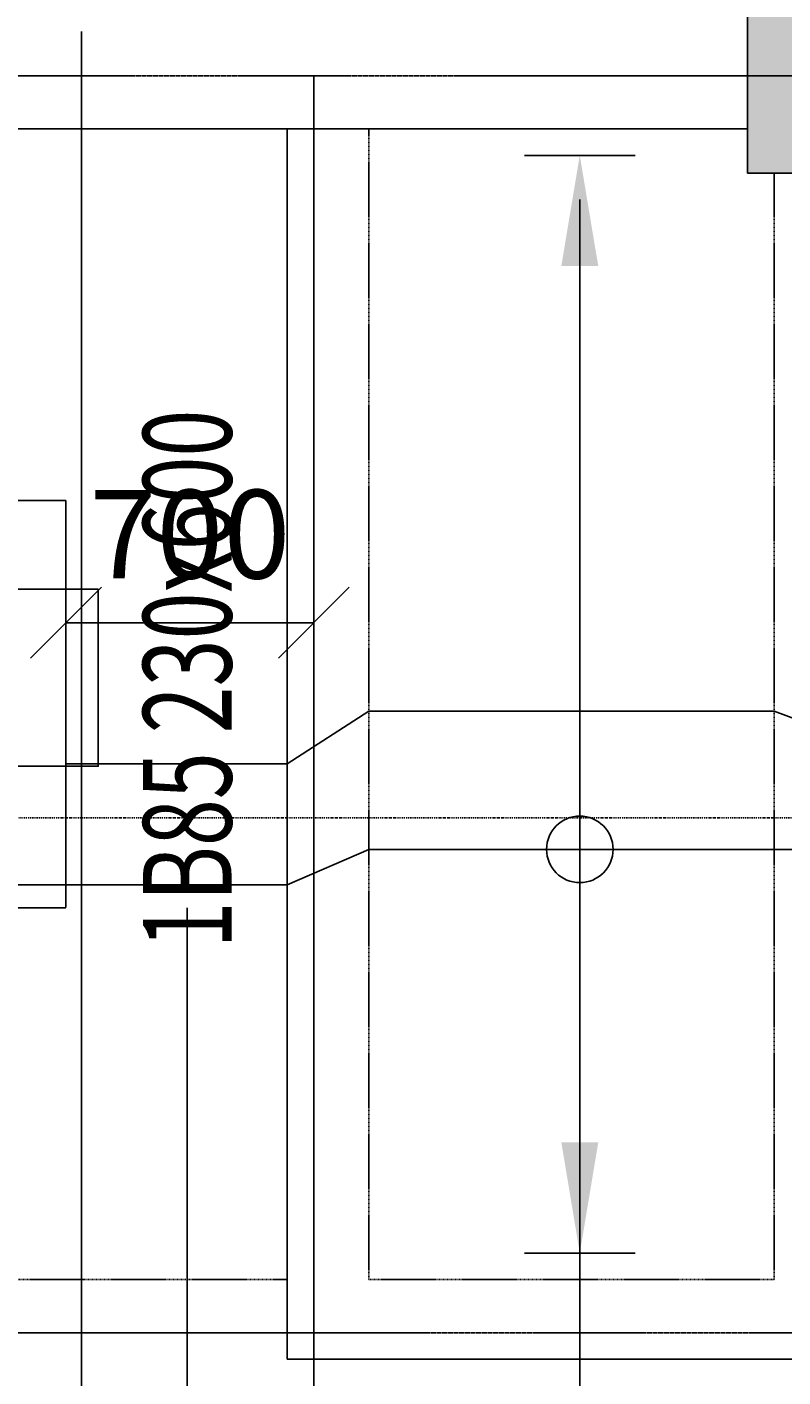
# Model space of a CAD drawing. Extents: x -70612 to 20619, y -990 to 103976.
# Drawn here: x -61629 to -59494, y 38239 to 42051 of the extents above; entities that cross this region are included whole.
import ezdxf
from ezdxf.enums import TextEntityAlignment as Align

# ---------------------------------------------------------------- set-up
doc = ezdxf.new("R2010")
doc.units = 0
doc.header["$LTSCALE"] = 0.2
doc.header["$MEASUREMENT"] = 0
for name, pattern in [('CENTER', [2, 1.25, -0.25, 0.25, -0.25]), ('CENTER2', [70, 50, -10, 0, -10]), ('DASHDOT', [1, 0.5, -0.25, 0, -0.25]), ('HIDDEN', [37.5, 25, -12.5]), ('HIDDEN2', [18.75, 12.5, -6.25])]:
    doc.linetypes.add(name, pattern=pattern)
doc.layers.get('0').update_dxf_attribs({"linetype": 'CONTINUOUS'})
doc.layers.get('Defpoints').update_dxf_attribs({"linetype": 'CONTINUOUS'})
for name, color, linetype in [('0-BOTTOM', 7, 'CONTINUOUS'), ('0-COLUMN_H', 251, 'CONTINUOUS'), ('0-SEC', 5, 'CONTINUOUS'), ('0-SLABTXT', 2, 'CONTINUOUS'), ('0-TOP', 5, 'CONTINUOUS'), ('AXIS', 8, 'CENTER2'), ('AXIS-SLAB', 7, 'CONTINUOUS'), ('BEAM', 7, 'HIDDEN2'), ('BEAMTEXT', 3, 'CONTINUOUS'), ('COLUMN', 1, 'CONTINUOUS')]:
    doc.layers.add(name, color=color, linetype=linetype)
doc.styles.add('BEAMTEXT', font='romans.shx', dxfattribs={"width": 0.7, "height": 250})
doc.styles.add('TXT-125', font='romans.shx', dxfattribs={"width": 0.7, "height": 250})
doc.dimstyles.new('OBLIK-125', dxfattribs={"dimtxt": 0.18, "dimasz": 200, "dimexe": 125, "dimexo": 125, "dimgap": 125, "dimtad": 1, "dimdec": 0, "dimzin": 0, "dimdsep": 46, "dimtxsty": 'TXT-125', "dimblk": 'OBLIQUE', "dimcen": 0, "dimclrd": 1, "dimclre": 1, "dimclrt": 3, "dimadec": 0, "dimazin": 0, "dimtfac": 1, "dimtdec": 0, "dimtofl": 0, "dimtmove": 0, "dimatfit": 3, "dimldrblk": 'OBLIQUE', "dimfxl": 0, "dimtolj": 1, "dimtzin": 0, "dimarcsym": 0})
doc.dimstyles.new('RF-125', dxfattribs={"dimtxt": 0.18, "dimasz": 125, "dimexe": 0, "dimexo": 0, "dimgap": 125, "dimtad": 1, "dimdec": 0, "dimzin": 0, "dimdsep": 46, "dimtxsty": 'TXT-125', "dimblk": 'AS', "dimcen": 0, "dimclrd": 1, "dimclre": 1, "dimclrt": 3, "dimadec": 0, "dimazin": 0, "dimtfac": 1, "dimtdec": 0, "dimtofl": 0, "dimtmove": 0, "dimatfit": 3, "dimldrblk": 'AS', "dimfxl": 0, "dimtolj": 1, "dimtzin": 0, "dimarcsym": 0})

# ---------------------------------------------------------------- blocks, each defined once
blk = doc.blocks.new('AS')
at = {"color": 5}
blk.add_line((0, 1.25), (0, -1.25), dxfattribs=at)
at = {"color": 1}
blk.add_solid([(-2.5, -0.417), (0, 0), (-2.5, 0.417)], dxfattribs=at)
blk = doc.blocks.new('*D93')
at = {"layer": '0-BOTTOM', "color": 1, "linetype": 'Continuous', "lineweight": -2}
blk.add_line((-60067.5, 34913.6), (-60067.5, 41563.6), dxfattribs=at)
at = {"layer": 'Defpoints', "color": 0, "linetype": 'Continuous'}
for p in [(-60067.5, 41688.6), (-60067.5, 41688.6), (-60067.5, 34788.6)]:
    blk.add_point(p, dxfattribs=at)
at = {"layer": '0-BOTTOM', "color": 1, "linetype": 'Continuous', "lineweight": -2, "xscale": 125, "yscale": 125, "zscale": 125}
for p, rotation in [((-60067.5, 41688.6), 90), ((-60067.5, 34788.6), 270)]:
    blk.add_blockref('AS', p, dxfattribs=dict(at, rotation=rotation))
at = {"layer": '0-BOTTOM', "color": 3, "linetype": 'Continuous', "insert": (-60317.5, 36447.6), "char_height": 250, "attachment_point": 5, "rotation": 90, "style": 'TXT-125'}
blk.add_mtext('\\A1;T10-200-B1', dxfattribs=at)
blk = doc.blocks.new('_Oblique')
at = {"color": 0, "linetype": 'ByBlock', "lineweight": -2}
blk.add_line((-0.5, -0.5), (0.5, 0.5), dxfattribs=at)
blk = doc.blocks.new('*D275')
at = {"layer": '0-TOP', "color": 1, "linetype": 'Continuous', "lineweight": -2}
for p, q in [((-61518.6, 40095.6), (-61518.6, 40493.8)), ((-60818.6, 40095.6), (-60818.6, 40493.8)), ((-61518.6, 40368.8), (-60818.6, 40368.8))]:
    blk.add_line(p, q, dxfattribs=at)
at = {"layer": 'Defpoints', "color": 0, "linetype": 'Continuous'}
for p in [(-60818.6, 40368.8), (-61518.6, 39970.6), (-60818.6, 39970.6)]:
    blk.add_point(p, dxfattribs=at)
at = {"layer": '0-TOP', "color": 1, "linetype": 'Continuous', "lineweight": -2, "xscale": 200, "yscale": 200, "zscale": 200, "rotation": 180}
blk.add_blockref('_Oblique', (-61518.6, 40368.8), dxfattribs=at)
at = {"layer": '0-TOP', "color": 1, "linetype": 'Continuous', "lineweight": -2, "xscale": 200, "yscale": 200, "zscale": 200}
blk.add_blockref('_Oblique', (-60818.6, 40368.8), dxfattribs=at)
at = {"layer": '0-TOP', "color": 3, "linetype": 'Continuous', "insert": (-61168.6, 40618.8), "char_height": 250, "attachment_point": 5, "style": 'TXT-125'}
blk.add_mtext('\\A1;700', dxfattribs=at)

msp = doc.modelspace()

# ---------------------------------------------------------------- hatches: boundary and pattern name
at = {"layer": '0-COLUMN_H', "linetype": 'Continuous'}
msp.add_hatch(color=256, dxfattribs=at).paths.add_polyline_path([(-59593.6, 41638.6), (-59043.6, 41638.6), (-59043.6, 42188.6), (-59593.6, 42188.6)])

# ---------------------------------------------------------------- linework, layer by layer
at = {"layer": '0-BOTTOM', "color": 5, "linetype": 'Continuous'}
for p, q in [((-61474.6, 42038.6), (-61474.6, 34438.6)), ((-60893.6, 39628.8), (-60663.6, 39728.7)), ((-60663.6, 39728.7), (-59193.6, 39728.7)), ((-63048.6, 39628.8), (-60893.6, 39628.8))]:
    msp.add_line(p, q, dxfattribs=at)
msp.add_circle((-60067.5, 39728.7), 94, dxfattribs=at)
at = {"layer": '0-SEC', "color": 4, "linetype": 'DASHDOT', "ltscale": 30}
msp.add_line((-67933.2, 39818.1), (-50192.9, 39818.1), dxfattribs=at)
at = {"layer": '0-SLABTXT', "color": 2, "linetype": 'Continuous'}
msp.add_lwpolyline([(-62348.3, 39963.3), (-61427.5, 39963.3), (-61427.5, 40463.3), (-62348.3, 40463.3)], close=True, dxfattribs=at)
at = {"layer": '0-TOP', "color": 5, "linetype": 'Continuous'}
for p, q in [((-60893.6, 39970.6), (-60663.6, 40119.4)), ((-61175.9, 39563.6), (-61175.9, 37063.6))]:
    msp.add_line(p, q, dxfattribs=at)
at = {"layer": '0-TOP', "color": 8, "linetype": 'HIDDEN', "ltscale": 0.35}
msp.add_lwpolyline([(-62218.6, 40713.6), (-61518.6, 40713.6), (-61518.6, 39563.6), (-62218.6, 39563.6)], close=True, dxfattribs=at)
at = {"layer": '0-TOP', "color": 5, "linetype": 'Continuous'}
msp.add_lwpolyline([(-58318.6, 39970.6), (-59118.6, 39970.6), (-59518.6, 40119.4), (-60663.6, 40119.4), (-60893.6, 39970.6), (-61518.6, 39970.6)], dxfattribs=at)
at = {"layer": 'AXIS', "color": 8, "linetype": 'CENTER', "ltscale": 20}
for p, q in [((-22746.7, 41913.6), (-67318.6, 41913.6)), ((-60818.6, 27727.2), (-60818.6, 41913.6))]:
    msp.add_line(p, q, dxfattribs=at)
msp.add_lwpolyline([(-67318.6, 38363.6), (-22746.7, 38363.6)], dxfattribs=at)
at = {"layer": 'AXIS-SLAB', "color": 8, "linetype": 'CENTER', "ltscale": 20}
for p, q in [((-22746.7, 41913.6), (-67318.6, 41913.6)), ((-60818.6, 38363.6), (-60818.6, 41913.6))]:
    msp.add_line(p, q, dxfattribs=at)
msp.add_lwpolyline([(-67318.6, 38363.6), (-59318.6, 38363.6)], dxfattribs=at)
at = {"layer": 'BEAM', "color": 3, "linetype": 'Continuous'}
for q in [(-60893.6, 41763.6), (-59243.6, 38288.6)]:
    msp.add_line((-60893.6, 38288.6), q, dxfattribs=at)
at = {"layer": 'BEAM', "color": 14}
for p, q in [((-60663.6, 38513.6), (-60663.6, 41763.6)), ((-59518.6, 38513.6), (-59518.6, 41638.6)), ((-62843.6, 38513.6), (-60893.6, 38513.6)), ((-60663.6, 38513.6), (-59518.6, 38513.6))]:
    msp.add_line(p, q, dxfattribs=at)
at = {"layer": 'COLUMN', "color": 3, "linetype": 'Continuous'}
msp.add_line((-67068.6, 41763.6), (-59593.6, 41763.6), dxfattribs=at)
at = {"layer": 'COLUMN'}
msp.add_lwpolyline([(-59593.6, 41638.6), (-59043.6, 41638.6), (-59043.6, 42188.6), (-59593.6, 42188.6)], close=True, dxfattribs=at)

# ---------------------------------------------------------------- texts
at = {"layer": 'BEAMTEXT', "style": 'BEAMTEXT', "width": 0.7}
msp.add_text('1B85 230x600 ', height=250, rotation=90, dxfattribs=at).set_placement((-61143.6, 40236.3), align=Align.MIDDLE)

# ---------------------------------------------------------------- dimensions: what is measured, and where the dimension line sits
at = {"layer": '0-BOTTOM', "color": 5, "linetype": 'Continuous'}
dim = msp.add_linear_dim(base=(-60067.5, 41688.6), p1=(-60067.5, 34788.6), p2=(-60067.5, 41688.6), angle=90, text='T10-200-B1', dimstyle='RF-125', dxfattribs=at)
dim.commit()
dim.dimension.update_dxf_attribs({"geometry": '*D93', "text_midpoint": (-60067.5, 36447.6), "dimtype": 160})
at = {"layer": '0-TOP', "color": 8, "linetype": 'Continuous'}
dim = msp.add_linear_dim(base=(-60818.6, 40368.8), p1=(-61518.6, 39970.6), p2=(-60818.6, 39970.6), dimstyle='OBLIK-125', dxfattribs=at)
dim.commit()
dim.dimension.update_dxf_attribs({"geometry": '*D275', "text_midpoint": (-61168.6, 40368.8), "dimtype": 160})

# ---------------------------------------------------------------- leaders
at = {"layer": '0-BOTTOM', "color": 5, "linetype": 'Continuous'}
msp.add_leader([(-60067.5, 38588.6), (-60067.5, 38857.4)], dimstyle='RF-125', override={"dimgap": 125, "dimtad": 0}, dxfattribs=at)

doc.saveas('drawing.dxf')
